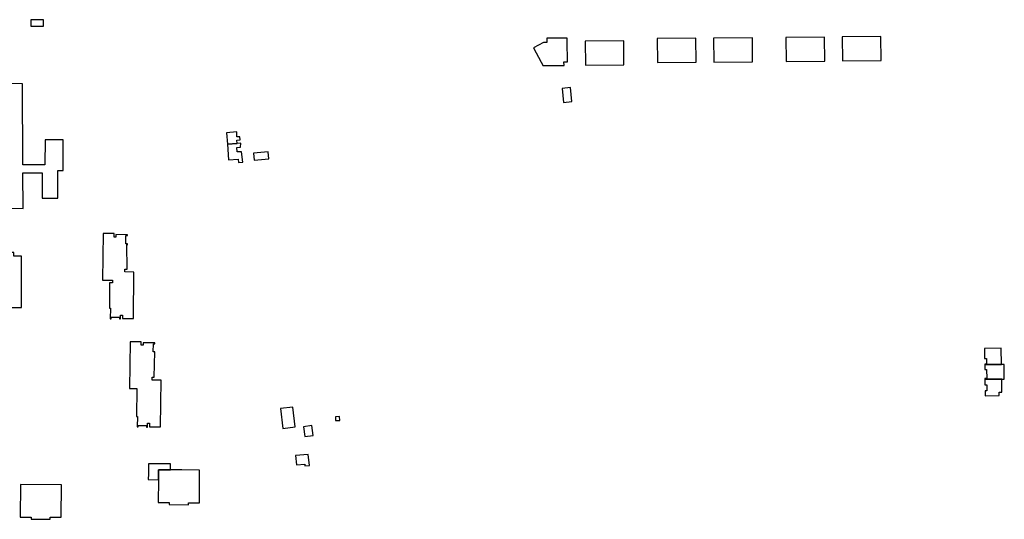
# Model space of a CAD drawing. Units: inches. Extents: x 7498900 to 7506858, y 5781332 to 5786912.
# Drawn here: x 7501863 to 7502448, y 5783141 to 5783438 of the extents above; entities that cross this region are included whole.
import ezdxf

# ---------------------------------------------------------------- set-up
doc = ezdxf.new("R2010")
doc.units = ezdxf.units.IN
doc.header["$MEASUREMENT"] = 0

msp = doc.modelspace()

# ---------------------------------------------------------------- linework, layer by layer
for points in [[(7501869.43, 5783434.36), (7501876.95, 5783434.47), (7501876.89, 5783438.31), (7501869.37, 5783438.2), (7501869.43, 5783434.36)], [(7502188.34, 5783413.26), (7502188.34, 5783413.42), (7502188.22, 5783425.37), (7502188.21, 5783426.82), (7502188.2, 5783427.35), (7502187.53, 5783427.34), (7502182.52, 5783427.29), (7502181.84, 5783427.29), (7502176.82, 5783427.24), (7502176.16, 5783427.24), (7502176.16, 5783426.7), (7502176.2, 5783425.26), (7502176.18, 5783424.76), (7502174.15, 5783424.73), (7502168.18, 5783421.56), (7502172.68, 5783413.11), (7502173.47, 5783411.64), (7502173.79, 5783411.03), (7502174.38, 5783411.03), (7502176.31, 5783411.06), (7502177, 5783411.06), (7502182.01, 5783411.11), (7502182.68, 5783411.11), (7502186.34, 5783411.13), (7502186.32, 5783413.24), (7502188.34, 5783413.26)], [(7502222, 5783411.45), (7502221.85, 5783425.67), (7502198.88, 5783425.47), (7502199.03, 5783411.21), (7502222, 5783411.45)], [(7502264.84, 5783413.02), (7502264.76, 5783427.3), (7502241.72, 5783427.06), (7502241.86, 5783412.82), (7502264.84, 5783413.02)], [(7502298.46, 5783413.33), (7502298.31, 5783427.57), (7502275.3, 5783427.4), (7502275.48, 5783413.12), (7502298.46, 5783413.33)], [(7502341.36, 5783413.72), (7502341.23, 5783428), (7502318.18, 5783427.77), (7502318.33, 5783413.51), (7502341.36, 5783413.72)], [(7502374.96, 5783414.03), (7502374.78, 5783428.29), (7502351.79, 5783428.12), (7502351.91, 5783413.81), (7502374.96, 5783414.03)], [(7501864.72, 5783326.06), (7501864.63, 5783347.28), (7501876.17, 5783347.3), (7501876.13, 5783332.12), (7501885.39, 5783332.14), (7501885.35, 5783348.63), (7501888.55, 5783348.64), (7501888.5, 5783366.88), (7501877.82, 5783366.94), (7501877.74, 5783352.03), (7501864.62, 5783351.99), (7501864.47, 5783400.26), (7501849, 5783400.35), (7501848.91, 5783391.16), (7501852.08, 5783391.17), (7501852.14, 5783347.69), (7501849.16, 5783347.72), (7501849, 5783326.18), (7501864.72, 5783326.06)], [(7502185.15, 5783397.49), (7502185.98, 5783389.16), (7502190.96, 5783389.66), (7502190.12, 5783398.01), (7502185.15, 5783397.49)], [(7501986.22, 5783364.31), (7501991.96, 5783364.69), (7501991.89, 5783366.68), (7501993.74, 5783366.85), (7501993.69, 5783368.69), (7501991.86, 5783368.58), (7501991.75, 5783371.55), (7501985.74, 5783371.11), (7501986.22, 5783364.31)], [(7501986.88, 5783354.93), (7501992.58, 5783355.32), (7501992.73, 5783353.41), (7501995.47, 5783353.61), (7501994.6, 5783359.77), (7501992.03, 5783359.64), (7501991.89, 5783362.34), (7501994, 5783362.5), (7501994.26, 5783364.84), (7501991.96, 5783364.69), (7501986.22, 5783364.31), (7501986.88, 5783354.93)], [(7502002.17, 5783354.76), (7502010.94, 5783355.63), (7502010.53, 5783359.8), (7502001.76, 5783358.94), (7502002.17, 5783354.76)], [(7501912.33, 5783311.18), (7501912, 5783283.47), (7501917.86, 5783283.4), (7501917.83, 5783281.76), (7501916.18, 5783281.8), (7501916.15, 5783266.74), (7501916.64, 5783266.72), (7501916.58, 5783260.5), (7501917.13, 5783260.5), (7501917.14, 5783261.4), (7501922.16, 5783261.36), (7501922.14, 5783260.48), (7501922.68, 5783260.46), (7501922.76, 5783262.72), (7501923.85, 5783262.69), (7501923.81, 5783260.69), (7501930.36, 5783260.57), (7501930.59, 5783288.26), (7501925.35, 5783288.33), (7501925.34, 5783290.01), (7501926.54, 5783290), (7501926.53, 5783304.55), (7501926.79, 5783304.53), (7501926.79, 5783305.1), (7501925.89, 5783305.11), (7501925.94, 5783309.92), (7501926.84, 5783309.91), (7501926.81, 5783310.46), (7501919.93, 5783310.5), (7501919.94, 5783309.05), (7501918.84, 5783309.05), (7501918.85, 5783311.15), (7501912.33, 5783311.18)], [(7501863.82, 5783297.7), (7501859.31, 5783297.7), (7501859.31, 5783299.79), (7501855.53, 5783299.82), (7501855.53, 5783297.69), (7501847.13, 5783297.68), (7501847.13, 5783299.48), (7501838.82, 5783299.48), (7501838.82, 5783297.68), (7501834.54, 5783297.68), (7501834.51, 5783285.29), (7501838.79, 5783285.33), (7501838.75, 5783267.14), (7501863.89, 5783267.1), (7501863.82, 5783297.7)], [(7501928.42, 5783246.84), (7501928.1, 5783219.1), (7501932.3, 5783219.08), (7501932.23, 5783202.38), (7501932.74, 5783202.38), (7501932.65, 5783196.16), (7501933.18, 5783196.13), (7501933.24, 5783197.08), (7501938.2, 5783197.05), (7501938.21, 5783196.1), (7501938.75, 5783196.11), (7501938.79, 5783198.37), (7501939.86, 5783198.33), (7501939.84, 5783196.26), (7501946.44, 5783196.14), (7501946.79, 5783223.89), (7501941.56, 5783223.97), (7501941.55, 5783225.75), (7501942.65, 5783225.73), (7501943.06, 5783240.81), (7501942.16, 5783240.81), (7501942.2, 5783245.58), (7501943.1, 5783245.57), (7501943.1, 5783246.15), (7501936.2, 5783246.21), (7501936.18, 5783244.69), (7501935.04, 5783244.72), (7501935.04, 5783246.82), (7501928.42, 5783246.84)], [(7502436.33, 5783242.85), (7502436.41, 5783236.9), (7502437.51, 5783236.91), (7502437.55, 5783233.41), (7502436.46, 5783233.4), (7502436.46, 5783233.2), (7502446.47, 5783233.3), (7502446.33, 5783242.99), (7502436.33, 5783242.85)], [(7502436.46, 5783233.2), (7502436.5, 5783230.35), (7502437.6, 5783230.36), (7502437.67, 5783225.02), (7502436.57, 5783225.01), (7502436.58, 5783224.47), (7502446.58, 5783224.56), (7502448.1, 5783224.58), (7502447.96, 5783233.29), (7502446.47, 5783233.3), (7502436.46, 5783233.2)], [(7502436.58, 5783224.47), (7502436.62, 5783221.25), (7502437.74, 5783221.26), (7502437.8, 5783217.65), (7502436.67, 5783217.63), (7502436.71, 5783214.7), (7502445.01, 5783214.83), (7502444.98, 5783216.84), (7502446.69, 5783216.86), (7502446.58, 5783224.56), (7502436.58, 5783224.47)], [(7502017.75, 5783207.05), (7502019.28, 5783195.22), (7502026.61, 5783196.17), (7502025.08, 5783208), (7502017.75, 5783207.05)], [(7502050.5, 5783202.2), (7502050.59, 5783199.91), (7502053.03, 5783200.01), (7502052.94, 5783202.29), (7502050.5, 5783202.2)], [(7502037.3, 5783191.08), (7502036.42, 5783196.96), (7502031.56, 5783196.22), (7502032.25, 5783190.47), (7502037.3, 5783191.08)], [(7502034.95, 5783173.25), (7502034.28, 5783179.8), (7502026.81, 5783179.15), (7502027.38, 5783173.61), (7502032.25, 5783174.11), (7502032.36, 5783173.09), (7502034.95, 5783173.25)], [(7501939.34, 5783174.31), (7501939.26, 5783168.34), (7501939.22, 5783164.83), (7501945.25, 5783164.75), (7501945.3, 5783170.69), (7501952.39, 5783170.63), (7501952.43, 5783174.3), (7501939.34, 5783174.31)], [(7501945.3, 5783170.69), (7501945.25, 5783164.75), (7501945.14, 5783151.22), (7501951.66, 5783151.17), (7501951.66, 5783149.99), (7501963.07, 5783149.89), (7501963.08, 5783151.08), (7501969.6, 5783151.04), (7501969.66, 5783170.52), (7501959.14, 5783170.59), (7501952.39, 5783170.63), (7501945.3, 5783170.69)], [(7501863.27, 5783162), (7501863.12, 5783142.56), (7501869.62, 5783142.52), (7501869.58, 5783141.3), (7501880.89, 5783141.24), (7501880.88, 5783142.45), (7501887.36, 5783142.42), (7501887.59, 5783161.79), (7501863.27, 5783162)]]:
    msp.add_lwpolyline(points, close=True)

doc.saveas('drawing.dxf')
